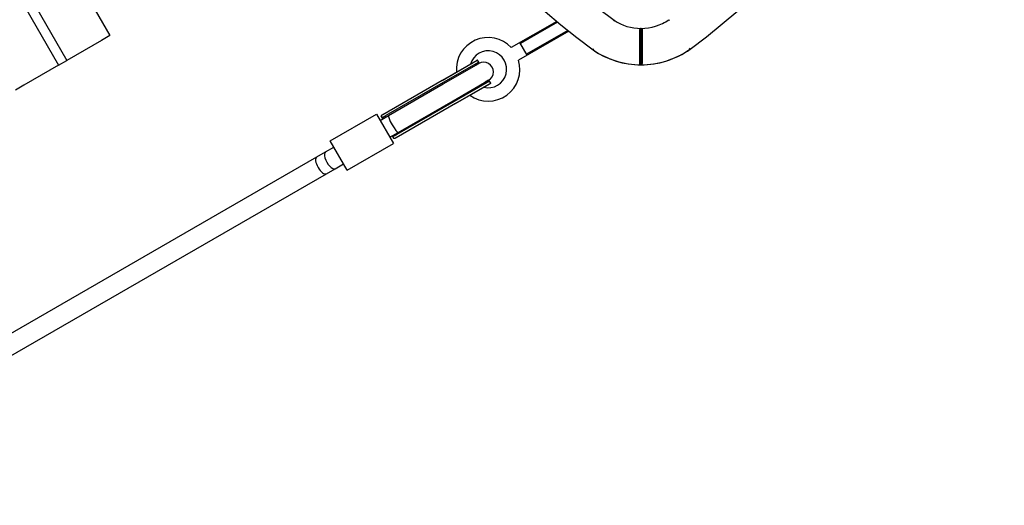
# Model space of a CAD drawing. Units: millimetres. Extents: x -5401 to 7886, y -6929 to 6915.
# Drawn here: x 5550 to 6362, y 2801 to 3202 of the extents above; entities that cross this region are included whole.
import ezdxf

# ---------------------------------------------------------------- set-up
doc = ezdxf.new("R2010")
doc.units = ezdxf.units.MM

# ---------------------------------------------------------------- blocks, each defined once
blk = doc.blocks.new('ИТ-04')
for p, q in [((8964.02, 3475.78), (9128.93, 3189.95)), ((8928.51, 3455.3), (9093.42, 3169.46)), ((8921.58, 3451.3), (9086.49, 3165.46)), ((9107.98, 3226.27), (9128.93, 3189.95)), ((9497.41, 3201.65), (9459.98, 3180.06)), ((9498.18, 3201.01), (9467.55, 3183.33)), ((9544.77, 3202.58), (9544.19, 3201.76)), ((9589.87, 3203.05), (9590.46, 3202.24)), ((9507.35, 3193.53), (9465.98, 3169.66)), ((9506.56, 3194.17), (9472.6, 3174.58)), ((9565.98, 3166.84), (9565.99, 3194.84)), ((9566.98, 3165.83), (9566.99, 3195.83)), ((9566.99, 3195.83), (9566.98, 3165.86)), ((9567.99, 3194.87), (9567.98, 3166.87)), ((9122, 3185.95), (9093.42, 3169.46)), ((9128.93, 3189.95), (9122, 3185.95)), ((9473.08, 3173.76), (9467.08, 3184.15)), ((9527.43, 3178.09), (9528, 3178.91)), ((9607.44, 3178.73), (9606.85, 3179.54)), ((9086.49, 3165.46), (9093.42, 3169.46)), ((9432.1, 3169.74), (9402.89, 3152.89)), ((9403, 3152.97), (9431.67, 3169.51)), ((9433.1, 3168.01), (9403.88, 3151.16)), ((9431.67, 3169.51), (9431.67, 3169.51)), ((9433.1, 3168.01), (9432.1, 3169.74)), ((9086.49, 3165.46), (9057.91, 3148.97)), ((9403.89, 3150), (9433.17, 3166.9)), ((9403, 3152.97), (9353.87, 3124.62)), ((9403, 3152.97), (9353.87, 3124.62)), ((9402.89, 3152.89), (9355.56, 3125.59)), ((9411.88, 3136.15), (9441.16, 3153.04)), ((9442.09, 3152.42), (9412.88, 3135.57)), ((9441.16, 3153.04), (9438.44, 3151.47)), ((9443.09, 3150.69), (9442.09, 3152.42)), ((9057.91, 3148.97), (9050.98, 3144.97)), ((9403.88, 3151.16), (9356.56, 3123.85)), ((9358.67, 3123.92), (9403.89, 3150)), ((9443.09, 3150.69), (9413.88, 3133.83)), ((9414, 3133.89), (9442.67, 3150.43)), ((9442.67, 3150.43), (9442.67, 3150.43)), ((9412.88, 3135.57), (9365.55, 3108.26)), ((9366.67, 3110.06), (9411.88, 3136.15)), ((9414, 3133.89), (9364.88, 3105.55)), ((9414, 3133.89), (9364.88, 3105.55)), ((9413.88, 3133.83), (9366.55, 3106.53)), ((9310.63, 3103.13), (9348.75, 3125.12)), ((9348.75, 3125.12), (9362.74, 3100.86)), ((9351.74, 3119.92), (9358.67, 3123.92)), ((9353.74, 3121.47), (9352.63, 3123.38)), ((9352.63, 3123.38), (9353.91, 3121.17)), ((9353.91, 3121.17), (9353.74, 3121.47)), ((9353.91, 3121.17), (9353.91, 3121.17)), ((9324.63, 3078.88), (9310.63, 3103.13)), ((9359.74, 3106.06), (9366.67, 3110.06)), ((9361.91, 3107.31), (9359.74, 3106.06)), ((9361.91, 3107.31), (9363.18, 3105.1)), ((9361.91, 3107.31), (9361.91, 3107.31)), ((9362.08, 3107.01), (9361.91, 3107.31)), ((9363.18, 3105.1), (9362.08, 3107.01)), ((9306.7, 3093.93), (9313.63, 3097.93)), ((9324.63, 3078.88), (9362.74, 3100.86)), ((8825.11, 2816.08), (9299.44, 3089.74)), ((9299.44, 3089.74), (9306.7, 3093.93)), ((9307.43, 3075.88), (9314.7, 3080.08)), ((9314.7, 3080.08), (9321.63, 3084.07)), ((8833.1, 2802.22), (9307.43, 3075.88))]:
    blk.add_line(p, q)
for centre, radius, start, end in [((9913.56, 3700.97), 650, 186.50729, 233.55533), ((9913.56, 3700.97), 620, 186.54011, 233.5003), ((9220.73, 3701.19), 650, 306.50729, 353.55533), ((9567, 3235.83), 40, 236.23273, 269.98219), ((9566.86, 3236.12), 40.29, 270.18606, 304.84038), ((9567, 3235.83), 39.97, 287.44634, 304.91049), ((9440.84, 3162.09), 26.25, 43.19532, 185.18173), ((9440.84, 3162.09), 15.25, 256.2042, 163.76048), ((9567, 3235.83), 70, 235.57254, 269.98219), ((9567, 3235.83), 70, 235.57268, 304.39199), ((9913.56, 3700.97), 650, 233.55533, 233.55547), ((9567, 3235.83), 69.97, 269.98219, 305.30441), ((9220.73, 3701.19), 650, 306.40921, 306.50729), ((9440.84, 3162.09), 26.25, 234.78294, 16.76936), ((9438.04, 3160.47), 9.01, 123.25549, 147.42918), ((9437.17, 3159.97), 11.01, 117.43628, 119.98261), ((9437.16, 3159.97), 8, 299.98222, 119.98234), ((9437.16, 3159.97), 8, 119.98234, 119.98246), ((9438.04, 3160.47), 9.01, 272.53549, 296.70918), ((9437.17, 3159.97), 11.01, 299.98217, 302.5284)]:
    blk.add_arc(centre, radius, start, end)
for centre, major_axis, ratio, start_param, end_param in [((9362.67, 3116.99), (4, -6.93), 0.153536, 3.141593, 6.283185), ((9303.44, 3082.81), (4, -6.93), 0.414214, 3.141593, 6.283185), ((9310.7, 3087.01), (-4, 6.93), 0.414214, 0, 3.141593)]:
    blk.add_ellipse(centre, major_axis=major_axis, ratio=ratio, start_param=start_param, end_param=end_param)
for points, knots in [([(9566.99, 3195.83), (9566.88, 3195.83), (9566.73, 3195.81), (9566.53, 3195.73), (9566.4, 3195.65), (9566.3, 3195.57), (9566.2, 3195.47), (9566.14, 3195.38), (9566.08, 3195.27), (9566.05, 3195.18), (9566.02, 3195.08), (9565.99, 3194.98), (9565.99, 3194.89), (9565.99, 3194.84)], [0, 0, 0, 0, 3.335823, 4.85008, 6.322006, 7.726763, 8.51253, 10.00556, 10.419319, 11.615676, 12.169825, 12.915312, 14, 14, 14, 14]), ([(9567.23, 3195.83), (9567.3, 3195.81), (9567.43, 3195.77), (9567.56, 3195.69), (9567.66, 3195.61), (9567.72, 3195.55), (9567.79, 3195.47), (9567.85, 3195.39), (9567.9, 3195.28), (9567.94, 3195.18), (9567.97, 3195.08), (9567.98, 3194.98), (9567.99, 3194.91), (9567.99, 3194.87)], [0, 0, 0, 0, 2.989322, 4.812988, 5.48445, 7.180577, 7.683026, 9.064178, 10.08669, 11.160253, 12.145298, 12.962461, 14, 14, 14, 14]), ([(9566.98, 3165.83), (9566.88, 3165.83), (9566.73, 3165.85), (9566.56, 3165.92), (9566.47, 3165.97), (9566.41, 3166.01), (9566.35, 3166.06), (9566.26, 3166.14), (9566.17, 3166.24), (9566.09, 3166.37), (9566.04, 3166.48), (9566.01, 3166.58), (9565.99, 3166.67), (9565.98, 3166.76), (9565.98, 3166.82), (9565.98, 3166.84)], [0, 0, 0, 0, 3.460995, 5.381438, 6.187644, 6.829089, 7.70507, 8.777213, 10.601797, 11.798736, 13.072543, 13.839342, 14.540411, 15.425113, 16, 16, 16, 16]), ([(9566.98, 3165.86), (9567.08, 3165.86), (9567.23, 3165.88), (9567.4, 3165.95), (9567.48, 3166), (9567.54, 3166.04), (9567.61, 3166.09), (9567.7, 3166.17), (9567.79, 3166.27), (9567.87, 3166.4), (9567.92, 3166.51), (9567.95, 3166.61), (9567.97, 3166.7), (9567.98, 3166.79), (9567.98, 3166.84), (9567.98, 3166.87)], [0, 0, 0, 0, 3.460245, 5.380391, 6.186528, 6.827948, 7.703916, 8.776068, 10.600705, 11.797688, 13.071566, 13.838452, 14.539646, 15.424674, 16, 16, 16, 16]), ([(9353.87, 3124.62), (9353.7, 3124.53), (9353.4, 3124.35), (9353.06, 3124.12), (9352.82, 3123.94), (9352.68, 3123.79), (9352.62, 3123.68), (9352.58, 3123.57), (9352.59, 3123.47), (9352.62, 3123.4), (9352.63, 3123.38)], [0, 0, 0, 0, 2.023905, 3.834134, 5.438856, 6.973449, 7.960668, 8.835288, 10.263304, 11, 11, 11, 11]), ([(9356.56, 3123.85), (9356.4, 3123.76), (9356.06, 3123.56), (9355.59, 3123.28), (9355.15, 3123.01), (9354.74, 3122.74), (9354.38, 3122.48), (9354.12, 3122.24), (9353.97, 3122.07), (9353.89, 3121.94), (9353.83, 3121.83), (9353.8, 3121.72), (9353.78, 3121.58), (9353.8, 3121.42), (9353.85, 3121.27), (9353.9, 3121.19), (9353.91, 3121.17)], [0, 0, 0, 0, 1.501329, 3.211534, 4.658259, 6.238356, 8.21312, 9.745123, 11.005785, 11.776775, 12.450994, 13.280621, 14.046786, 15.278005, 16.698584, 17, 17, 17, 17]), ([(9355.56, 3125.59), (9355.36, 3125.47), (9355.05, 3125.29), (9354.61, 3125.04), (9354.24, 3124.83), (9353.99, 3124.69), (9353.87, 3124.62)], [0, 0, 0, 0, 2.23569, 3.586452, 5.339008, 7, 7, 7, 7]), ([(9365.55, 3108.26), (9365.36, 3108.15), (9364.99, 3107.94), (9364.49, 3107.66), (9364.01, 3107.4), (9363.57, 3107.19), (9363.2, 3107.04), (9362.92, 3106.95), (9362.71, 3106.91), (9362.56, 3106.91), (9362.44, 3106.91), (9362.33, 3106.94), (9362.2, 3106.99), (9362.05, 3107.1), (9361.96, 3107.22), (9361.91, 3107.31)], [0, 0, 0, 0, 1.684307, 3.277017, 4.715229, 6.501204, 8.02972, 9.167891, 10.354402, 11.080099, 11.714784, 12.495833, 13.217228, 14.376836, 16, 16, 16, 16]), ([(9364.88, 3105.55), (9364.71, 3105.45), (9364.38, 3105.27), (9364.01, 3105.08), (9363.77, 3104.99), (9363.61, 3104.95), (9363.47, 3104.93), (9363.34, 3104.95), (9363.24, 3105.01), (9363.2, 3105.07), (9363.18, 3105.1)], [0, 0, 0, 0, 2.014534, 4.155383, 5.485445, 6.379471, 7.446835, 8.633997, 10.159778, 11, 11, 11, 11]), ([(9366.55, 3106.53), (9366.39, 3106.44), (9366.12, 3106.28), (9365.71, 3106.04), (9365.37, 3105.84), (9365.08, 3105.67), (9364.94, 3105.58), (9364.88, 3105.55)], [0, 0, 0, 0, 2.038797, 3.584126, 5.609373, 7.06228, 8, 8, 8, 8])]:
    blk.add_open_spline(points, degree=3, knots=knots)

msp = doc.modelspace()

# ---------------------------------------------------------------- block references
msp.add_blockref('ИТ-04', (-3504.91, -1.08))

doc.saveas('drawing.dxf')
